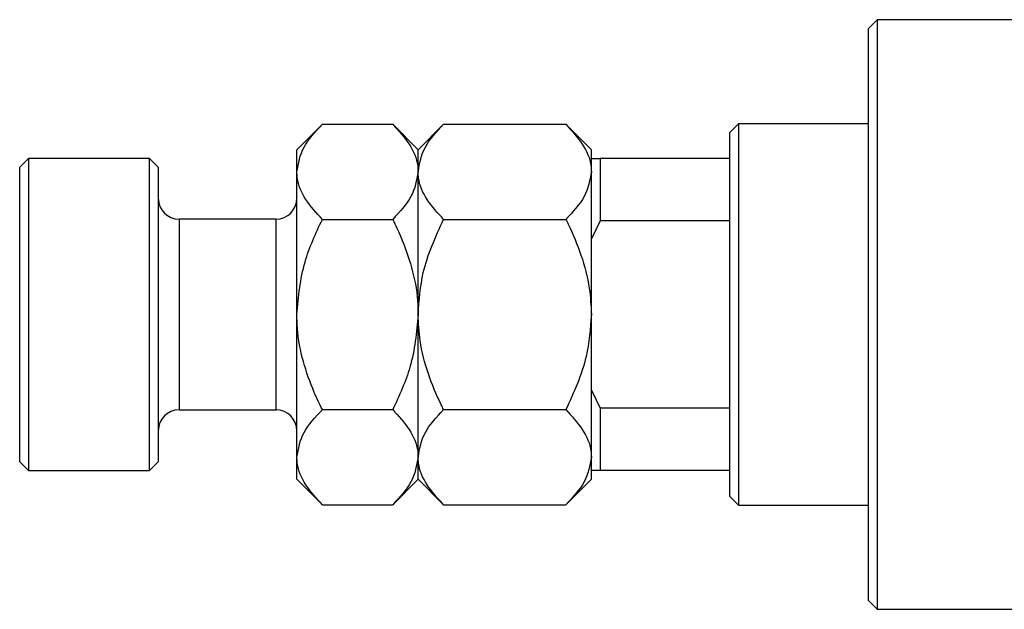
# Model space of a CAD drawing. Units: millimetres. Extents: x -441 to 636, y -192 to 415.
# Drawn here: x -441 to -327, y 277 to 345 of the extents above; entities that cross this region are included whole.
import ezdxf

# ---------------------------------------------------------------- set-up
doc = ezdxf.new("R2010")
doc.units = ezdxf.units.MM

msp = doc.modelspace()

# ---------------------------------------------------------------- linework, layer by layer
at = {"color": 7, "linetype": 'Continuous', "lineweight": 25}
for p, q in [((-342.06, 345.38), (-343.06, 344.38)), ((-325.06, 345.38), (-342.06, 345.38)), ((-342.06, 345.38), (-342.06, 311.38)), ((-343.06, 311.38), (-343.06, 344.38)), ((-406.12, 333.32), (-409.06, 330.38)), ((-406.12, 333.32), (-398, 333.32)), ((-395.06, 330.38), (-398, 333.32)), ((-392.12, 333.32), (-395.06, 330.38)), ((-392.12, 333.32), (-378, 333.32)), ((-375.06, 330.38), (-378, 333.32)), ((-358.06, 333.38), (-359.06, 332.38)), ((-343.06, 333.38), (-358.06, 333.38)), ((-358.06, 333.38), (-358.06, 289.38)), ((-359.06, 329.38), (-359.06, 332.38)), ((-409.06, 327.84), (-409.06, 330.38)), ((-395.06, 327.84), (-395.06, 330.38)), ((-375.06, 329.38), (-375.06, 330.38)), ((-440.06, 329.38), (-441.06, 328.38)), ((-426.06, 329.38), (-440.06, 329.38)), ((-440.06, 329.38), (-440.06, 311.38)), ((-425.06, 328.38), (-426.06, 329.38)), ((-426.06, 311.38), (-426.06, 329.38)), ((-375.06, 329.38), (-374.06, 329.38)), ((-375.06, 320.1), (-375.06, 329.38)), ((-374.06, 329.38), (-374.06, 322.2)), ((-359.06, 329.38), (-374.06, 329.38)), ((-359.06, 322.2), (-359.06, 329.38)), ((-441.06, 311.38), (-441.06, 328.38)), ((-425.06, 328.38), (-425.06, 311.38)), ((-409.06, 311.38), (-409.06, 327.84)), ((-395.06, 311.38), (-395.06, 327.84)), ((-411.46, 322.38), (-422.66, 322.38)), ((-406.12, 322.35), (-398, 322.35)), ((-392.12, 322.35), (-378, 322.35)), ((-374.06, 322.2), (-375.06, 320.1)), ((-359.06, 322.2), (-374.06, 322.2)), ((-359.06, 300.56), (-359.06, 322.2)), ((-375.06, 317.46), (-375.06, 320.1)), ((-375.06, 311.38), (-375.06, 317.46)), ((-441.06, 294.38), (-441.06, 311.38)), ((-440.06, 311.38), (-440.06, 293.38)), ((-426.06, 293.38), (-426.06, 311.38)), ((-425.06, 311.38), (-425.06, 294.38)), ((-409.06, 294.93), (-409.06, 311.38)), ((-395.06, 294.93), (-395.06, 311.38)), ((-375.06, 305.3), (-375.06, 311.38)), ((-343.06, 278.38), (-343.06, 311.38)), ((-342.06, 311.38), (-342.06, 277.38)), ((-375.06, 302.66), (-375.06, 305.3)), ((-375.06, 293.38), (-375.06, 302.66)), ((-375.06, 302.66), (-374.06, 300.56)), ((-422.66, 300.38), (-411.46, 300.38)), ((-406.12, 300.41), (-398, 300.41)), ((-392.12, 300.41), (-378, 300.41)), ((-374.06, 300.56), (-374.06, 293.38)), ((-359.06, 300.56), (-374.06, 300.56)), ((-359.06, 293.38), (-359.06, 300.56)), ((-409.06, 292.38), (-409.06, 294.93)), ((-395.06, 292.38), (-395.06, 294.93)), ((-441.06, 294.38), (-440.06, 293.38)), ((-440.06, 293.38), (-426.06, 293.38)), ((-426.06, 293.38), (-425.06, 294.38)), ((-375.06, 292.38), (-375.06, 293.38)), ((-374.06, 293.38), (-375.06, 293.38)), ((-359.06, 293.38), (-374.06, 293.38)), ((-359.06, 290.38), (-359.06, 293.38)), ((-409.06, 292.38), (-406.12, 289.44)), ((-398, 289.44), (-395.06, 292.38)), ((-395.06, 292.38), (-392.12, 289.44)), ((-378, 289.44), (-375.06, 292.38)), ((-359.06, 290.38), (-358.06, 289.38)), ((-406.12, 289.44), (-398, 289.44)), ((-392.12, 289.44), (-378, 289.44)), ((-358.06, 289.38), (-343.06, 289.38)), ((-343.06, 278.38), (-342.06, 277.38)), ((-342.06, 277.38), (-325.06, 277.38))]:
    msp.add_line(p, q, dxfattribs=at)
at = {"color": 8, "linetype": 'Continuous', "lineweight": 25}
for p, q in [((-422.66, 322.38), (-422.66, 311.38)), ((-411.46, 311.38), (-411.46, 322.38)), ((-422.66, 311.38), (-422.66, 300.38)), ((-411.46, 300.38), (-411.46, 311.38))]:
    msp.add_line(p, q, dxfattribs=at)
at = {"color": 7, "linetype": 'Continuous', "lineweight": 25}
for centre, start, end in [((-422.66, 324.78), 180, 270), ((-411.46, 324.78), 270, 0), ((-422.66, 297.98), 90, 180), ((-411.46, 297.98), 0, 90)]:
    msp.add_arc(centre, 2.4, start, end, dxfattribs=at)
for points, knots in [([(-409.06, 327.84), (-408.89, 328.8), (-408.56, 330.72), (-406.93, 332.46), (-406.12, 333.32)], [0, 0, 0, 0, 0.504, 1, 1, 1, 1]), ([(-398, 333.32), (-397.32, 332.57), (-395.92, 331.04), (-395.12, 329.15), (-395.07, 328.07), (-395.06, 327.84)], [0, 0, 0, 0, 0.432385, 0.879554, 1, 1, 1, 1]), ([(-395.06, 327.84), (-394.89, 328.8), (-394.56, 330.72), (-392.93, 332.46), (-392.12, 333.32)], [0, 0, 0, 0, 0.504, 1, 1, 1, 1]), ([(-378, 333.32), (-377.32, 332.57), (-375.92, 331.04), (-375.12, 329.15), (-375.07, 328.07), (-375.06, 327.84)], [0, 0, 0, 0, 0.432385, 0.879554, 1, 1, 1, 1]), ([(-406.12, 322.35), (-406.81, 323.1), (-408.21, 324.63), (-409, 326.52), (-409.05, 327.61), (-409.06, 327.84)], [0, 0, 0, 0, 0.432385, 0.879554, 1, 1, 1, 1]), ([(-395.06, 327.84), (-395.23, 326.87), (-395.57, 324.96), (-397.2, 323.21), (-398, 322.35)], [0, 0, 0, 0, 0.504, 1, 1, 1, 1]), ([(-392.12, 322.35), (-392.81, 323.1), (-394.21, 324.63), (-395, 326.52), (-395.05, 327.61), (-395.06, 327.84)], [0, 0, 0, 0, 0.4323851, 0.8795539, 1, 1, 1, 1]), ([(-375.06, 327.84), (-375.23, 326.87), (-375.57, 324.96), (-377.2, 323.21), (-378, 322.35)], [0, 0, 0, 0, 0.504, 1, 1, 1, 1]), ([(-409.06, 311.38), (-408.87, 313.43), (-408.51, 317.26), (-406.88, 320.74), (-406.12, 322.35)], [0, 0, 0, 0, 0.536106, 1, 1, 1, 1]), ([(-398, 322.35), (-397.68, 321.69), (-396.82, 319.89), (-395.72, 316.79), (-395.12, 313.74), (-395.08, 311.91), (-395.06, 311.38)], [0, 0, 0, 0, 0.191946, 0.522342, 0.860593, 1, 1, 1, 1]), ([(-395.06, 311.38), (-394.94, 313.01), (-394.66, 316.84), (-393.05, 320.34), (-392.12, 322.35)], [0, 0, 0, 0, 0.425506, 1, 1, 1, 1]), ([(-378, 322.35), (-377.91, 322.16), (-377.25, 320.82), (-376.17, 318.23), (-375.22, 314.72), (-375.11, 312.39), (-375.06, 311.38)], [0, 0, 0, 0, 0.054792, 0.391636, 0.73496, 1, 1, 1, 1]), ([(-406.12, 300.41), (-406.44, 301.07), (-407.3, 302.87), (-408.41, 305.97), (-409, 309.02), (-409.05, 310.85), (-409.06, 311.38)], [0, 0, 0, 0, 0.191946, 0.522342, 0.860593, 1, 1, 1, 1]), ([(-395.06, 311.38), (-395.25, 309.33), (-395.61, 305.5), (-397.24, 302.02), (-398, 300.41)], [0, 0, 0, 0, 0.536106, 1, 1, 1, 1]), ([(-392.12, 300.41), (-392.22, 300.6), (-392.88, 301.94), (-393.96, 304.53), (-394.9, 308.04), (-395.01, 310.37), (-395.06, 311.38)], [0, 0, 0, 0, 0.054792, 0.391636, 0.73496, 1, 1, 1, 1]), ([(-375.06, 311.38), (-375.18, 309.75), (-375.47, 305.92), (-377.08, 302.42), (-378, 300.41)], [0, 0, 0, 0, 0.425506, 1, 1, 1, 1]), ([(-409.06, 294.93), (-408.89, 295.89), (-408.56, 297.81), (-406.93, 299.55), (-406.12, 300.41)], [0, 0, 0, 0, 0.504, 1, 1, 1, 1]), ([(-398, 300.41), (-397.32, 299.66), (-395.92, 298.13), (-395.12, 296.24), (-395.07, 295.16), (-395.06, 294.93)], [0, 0, 0, 0, 0.432385, 0.879554, 1, 1, 1, 1]), ([(-395.06, 294.93), (-394.89, 295.89), (-394.56, 297.81), (-392.93, 299.55), (-392.12, 300.41)], [0, 0, 0, 0, 0.504, 1, 1, 1, 1]), ([(-378, 300.41), (-377.32, 299.66), (-375.92, 298.13), (-375.12, 296.24), (-375.07, 295.16), (-375.06, 294.93)], [0, 0, 0, 0, 0.432385, 0.879554, 1, 1, 1, 1]), ([(-406.12, 289.44), (-406.81, 290.19), (-408.21, 291.72), (-409, 293.61), (-409.05, 294.7), (-409.06, 294.93)], [0, 0, 0, 0, 0.432385, 0.879554, 1, 1, 1, 1]), ([(-395.06, 294.93), (-395.23, 293.96), (-395.57, 292.05), (-397.2, 290.31), (-398, 289.44)], [0, 0, 0, 0, 0.504, 1, 1, 1, 1]), ([(-392.12, 289.44), (-392.81, 290.19), (-394.21, 291.72), (-395, 293.61), (-395.05, 294.7), (-395.06, 294.93)], [0, 0, 0, 0, 0.432385, 0.879554, 1, 1, 1, 1]), ([(-375.06, 294.93), (-375.23, 293.96), (-375.57, 292.05), (-377.2, 290.31), (-378, 289.44)], [0, 0, 0, 0, 0.504, 1, 1, 1, 1])]:
    msp.add_open_spline(points, degree=3, knots=knots, dxfattribs=at)

doc.saveas('drawing.dxf')
